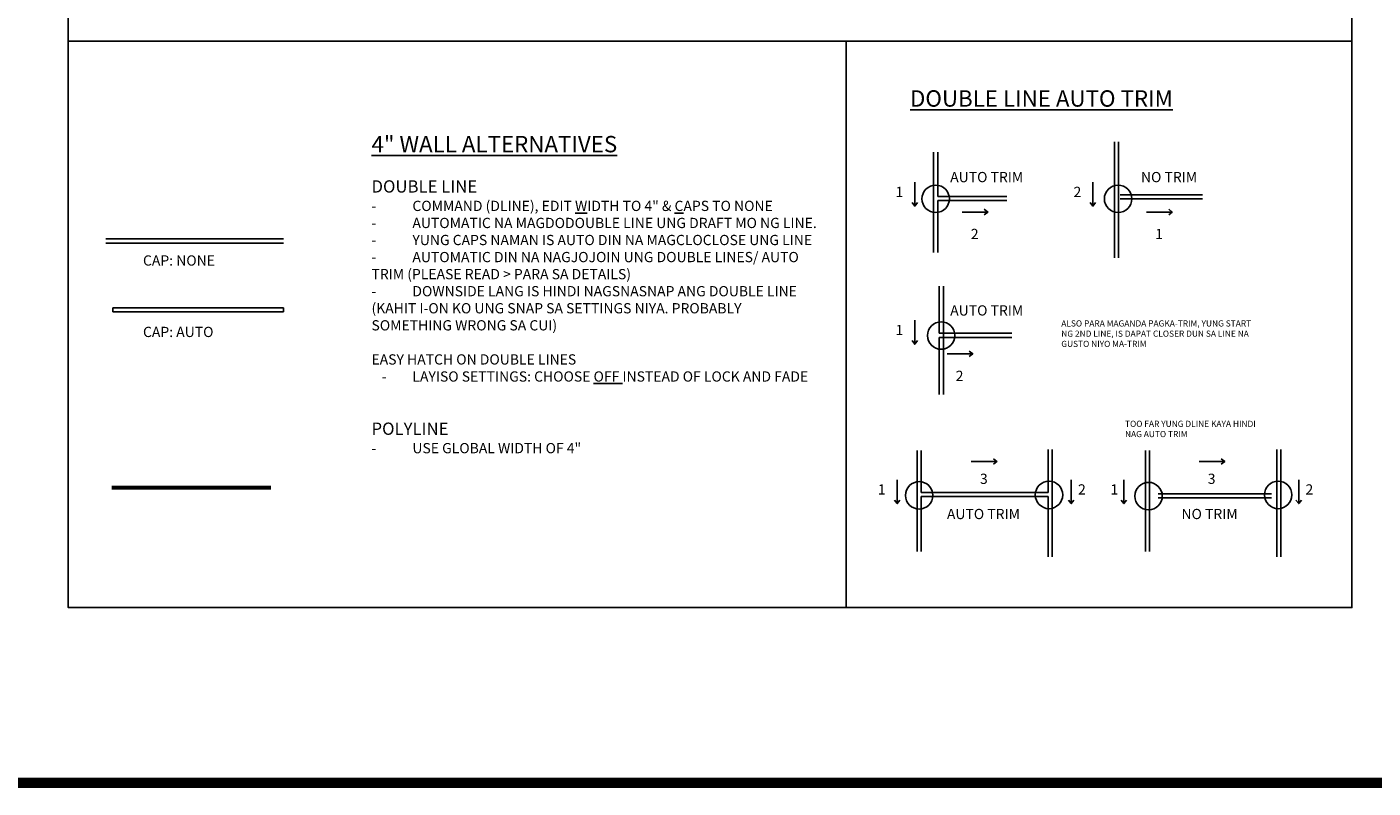
# Model space of a CAD drawing. Units: inches. Extents: x -1876 to 7618, y -2728 to 672.
# Drawn here: x 5553 to 6869, y -942 to -198 of the extents above; entities that cross this region are included whole.
import ezdxf

# ---------------------------------------------------------------- set-up
doc = ezdxf.new("R2010")
doc.units = ezdxf.units.IN
doc.linetypes.add('ref 2 door$0$x_alora_gf_lounge area$0$HIDDEN', pattern=[0.375, 0.25, -0.125])
doc.layers.get('0').update_dxf_attribs({"color": 252})
doc.layers.get('Defpoints').update_dxf_attribs({"color": 251})
doc.layers.add('A-ANNO', color=5, linetype='Continuous')
doc.layers.add('A-WALL', color=252, linetype='Continuous')
doc.styles.get("Standard").update_dxf_attribs({"font": 'arial.ttf'})

# ---------------------------------------------------------------- blocks, each defined once
blk = doc.blocks.new('*U150')
at = {"color": 0, "linetype": 'ByBlock', "lineweight": -2}
blk.add_line((23.4, 0), (0, 0), dxfattribs=at)
at = {"color": 0, "linetype": 'ByBlock', "lineweight": -2, "transparency": 33554687}
blk.add_lwpolyline([(3.5, 2.7), (0, 0), (3.5, -2.7)], dxfattribs=at)
blk = doc.blocks.new('*U151')
at = {"color": 0, "linetype": 'ByBlock', "lineweight": -2}
blk.add_line((25.1, 0), (0, 0), dxfattribs=at)
at = {"color": 0, "linetype": 'ByBlock', "lineweight": -2, "transparency": 33554687}
blk.add_lwpolyline([(3.5, 2.7), (0, 0), (3.5, -2.7)], dxfattribs=at)

msp = doc.modelspace()

# ---------------------------------------------------------------- linework, layer by layer
at = {"color": 7, "true_color": 0xffffff}
for points in [[(5593.2, -212), (6353.8, -212), (6353.8, -765.4), (5593.2, -765.4)], [(6353.8, -212), (6848.3, -212), (6848.3, -765.4), (6353.8, -765.4)]]:
    msp.add_lwpolyline(points, close=True, dxfattribs=at)
at = {"layer": 'A-WALL'}
for p, q in [((6616, -310.5), (6616, -423.8)), ((6620, -310.5), (6620, -423.8)), ((6439.3, -320.3), (6439.3, -418.5)), ((6443.3, -320.3), (6443.3, -363.7)), ((6443.3, -363.7), (6510.8, -363.7)), ((6443.3, -367.7), (6443.3, -418.5)), ((6443.3, -367.7), (6510.8, -367.7)), ((6621.6, -362.2), (6702.1, -362.2)), ((6621.6, -366.2), (6702.1, -366.2)), ((5630.1, -405.3, 0), (5803.7, -405.3, 0)), ((5630.1, -409.3, 0), (5803.7, -409.3, 0)), ((6444.8, -451.5), (6444.8, -497.4)), ((6448.8, -451.5), (6448.8, -557.3)), ((5636.8, -472.6, 0), (5803.6, -472.6, 0)), ((5636.8, -472.6, 0), (5636.8, -476.6, 0)), ((5803.6, -472.6, 0), (5803.6, -476.6, 0)), ((5636.8, -476.6, 0), (5803.6, -476.6, 0)), ((6444.8, -497.4), (6515.7, -497.4)), ((6444.8, -501.4), (6444.8, -557.3)), ((6444.8, -501.4), (6515.7, -501.4)), ((6423.1, -612), (6423.1, -710.6)), ((6427.1, -612), (6427.1, -653)), ((6551.3, -610.9), (6551.3, -653)), ((6555.3, -610.9), (6555.3, -716)), ((6646.5, -612), (6646.5, -710.6)), ((6650.5, -612), (6650.5, -710.6)), ((6774.7, -610.9), (6774.7, -716)), ((6778.7, -610.9), (6778.7, -716)), ((6427.1, -653), (6551.3, -653)), ((6427.1, -657), (6427.1, -710.6)), ((6427.1, -657), (6551.3, -657)), ((6551.3, -657), (6551.3, -716)), ((6658.9, -654.2), (6769.7, -654.2)), ((6658.9, -658.2), (6769.7, -658.2))]:
    msp.add_line(p, q, dxfattribs=at)
at = {"layer": 'A-WALL', "color": 1, "linetype": 'ref 2 door$0$x_alora_gf_lounge area$0$HIDDEN', "const_width": 10}
msp.add_lwpolyline([(5445.9, 447.1), (7613.1, 447.1), (7613.1, -936.8), (5445.9, -936.8)], close=True, dxfattribs=at)
at = {"layer": 'A-WALL', "transparency": 33554687, "const_width": 4, "elevation": 0}
msp.add_lwpolyline([(5635.7, -648.3), (5791.4, -648.3)], dxfattribs=at)
at = {"layer": 'A-WALL', "color": 1}
for centre in [(6441.3, -366), (6619.6, -366), (6446.6, -499.7), (6425.1, -655.8), (6552.1, -655.4), (6649.5, -656.5), (6776.2, -655.4)]:
    msp.add_circle(centre, 13.4, dxfattribs=at)
at = {"layer": 'Defpoints', "color": 7, "true_color": 0xffffff}
msp.add_lwpolyline([(5593.2, -212), (6848.3, -212), (6848.3, 341.4), (5593.2, 341.4)], close=True, dxfattribs=at)

# ---------------------------------------------------------------- block references
at = {"color": 7, "true_color": 0xffffff}
for name, p, rotation in [('*U150', (6420.9, -373.2), 90), ('*U150', (6595, -373.2), 90), ('*U151', (6492.3, -379), 180), ('*U151', (6672.6, -379), 180), ('*U150', (6420.9, -508.1), 90), ('*U151', (6477.5, -517.5), 180), ('*U151', (6501.2, -622.7), 180), ('*U151', (6723.9, -622.7), 180), ('*U150', (6403.7, -663.9), 90), ('*U150', (6573.8, -663.9), 90), ('*U150', (6625.3, -663.9), 90), ('*U150', (6796.2, -663.9), 90)]:
    msp.add_blockref(name, p, dxfattribs=dict(at, rotation=rotation))

# ---------------------------------------------------------------- texts
at = {"layer": 'A-ANNO', "attachment_point": 1}
for s, insert, char_height, width in [('\\pxi-3,l4,t4;{\\H1.6x;\\LDOUBLE LINE AUTO TRIM}', (6406.2, -260, 0), 10, 442.677), ('{\\H1.6x;\\L4" WALL ALTERNATIVES\\P}\\P{\\fArial|b1|i0|c0|p34;\\H1.2x;DOUBLE LINE \\P\\pxi-3,l4,t4;}-^ICOMMAND (DLINE), EDIT {\\LW}IDTH TO 4" & {\\LC}APS TO NONE \\P-^IAUTOMATIC NA MAGDODOUBLE LINE UNG DRAFT MO NG LINE. \\P-^IYUNG CAPS NAMAN IS AUTO DIN NA MAGCLOCLOSE UNG LINE\\P-^IAUTOMATIC DIN NA NAGJOJOIN UNG DOUBLE LINES/ AUTO TRIM (PLEASE READ > PARA SA DETAILS)\\P-^IDOWNSIDE LANG IS HINDI NAGSNASNAP ANG DOUBLE LINE (KAHIT I-ON KO UNG SNAP SA SETTINGS NIYA. PROBABLY SOMETHING WRONG SA CUI)\\P\\pi0,l0,tz;\\PEASY HATCH ON DOUBLE LINES\\P\\pi-3,l4,t4;-^ILAYISO SETTINGS: CHOOSE {\\LOFF} INSTEAD OF LOCK AND FADE\\P\\pi0,l0,tz;\\P\\P{\\fArial|b1|i0|c0|p34;\\H1.2x;POLYLINE\\P\\pi-3,l4,t4;}-^IUSE GLOBAL WIDTH OF 4"', (5889.7, -304.6, 0), 10, 442.677), ('AUTO TRIM', (6455.5, -339.8, 0), 10, 91.601), ('NO TRIM', (6642, -339.8, 0), 10, 91.601), ('1', (6402, -354.3, 0), 10, 91.601), ('2', (6576.1, -354.3, 0), 10, 91.601), ('2', (6475.7, -395.4, 0), 10, 91.601), ('1', (6656, -395.4, 0), 10, 91.601), ('CAP: NONE', (5666.3, -421.3, 0), 10, 91.601), ('AUTO TRIM', (6455.5, -470.1, 0), 10, 91.601), ('ALSO PARA MAGANDA PAGKA-TRIM, YUNG START NG 2ND LINE, IS DAPAT CLOSER DUN SA LINE NA GUSTO NIYO MA-TRIM', (6564.1, -484.8, 0), 6, 192.927), ('CAP: AUTO', (5666.3, -491.1, 0), 10, 91.601), ('1', (6402, -489.2, 0), 10, 91.601), ('2', (6460.9, -534, 0), 10, 91.601), ('TOO FAR YUNG DLINE KAYA HINDI NAG AUTO TRIM', (6626.4, -582.9, 0), 6, 143.041), ('3', (6484.6, -634.6, 0), 10, 91.601), ('2', (6580.5, -645, 0), 10, 91.601), ('3', (6707.3, -634.6, 0), 10, 91.601), ('2', (6802.9, -645, 0), 10, 91.601), ('1', (6384.8, -645, 0), 10, 91.601), ('1', (6612.2, -645, 0), 10, 91.601), ('AUTO TRIM', (6452.3, -669, 0), 10, 91.601), ('NO TRIM', (6681.6, -669, 0), 10, 91.601)]:
    msp.add_mtext(s, dxfattribs=dict(at, insert=insert, char_height=char_height, width=width))

doc.saveas('drawing.dxf')
